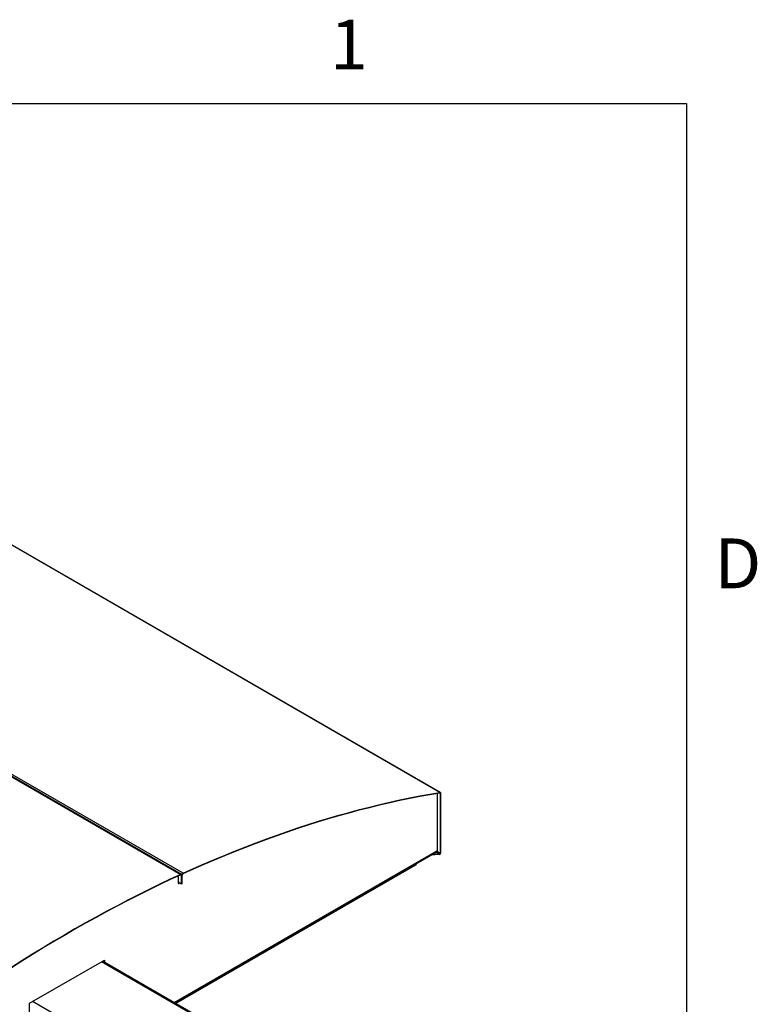
# Model space of a CAD drawing. Units: inches. Extents: x 3 to 813, y 3 to 526.
# Drawn here: x 727 to 812, y 412 to 526 of the extents above; entities that cross this region are included whole.
import ezdxf

# ---------------------------------------------------------------- set-up
doc = ezdxf.new("R2010")
doc.units = ezdxf.units.IN
doc.header["$LTSCALE"] = 24
doc.header["$MEASUREMENT"] = 0
doc.styles.add('SLDTEXTSTYLE0', font='TXT', dxfattribs={"width": 0.75})

msp = doc.modelspace()

# ---------------------------------------------------------------- linework, layer by layer
at = {"color": 7, "linetype": 'Continuous'}
for p, q in [((12, 516), (804, 516)), ((804, 516), (804, 12))]:
    msp.add_line(p, q, dxfattribs=at)
at = {"color": 7, "linetype": 'Continuous', "lineweight": 25}
for p, q in [((775.4735703, 436.3187041), (678.7413626, 492.1610189)), ((775.5132121, 436.3126246), (678.7810045, 492.1549395)), ((648.7827004, 482.6763818), (745.514908, 426.8340669)), ((745.595138, 426.8364017), (648.8629303, 482.6787166)), ((745.7799244, 426.9556824), (649.0477167, 482.7979973)), ((775.204273, 429.5895427), (775.204273, 436.2364592)), ((775.4632983, 436.2795538), (775.4735703, 436.3187041)), ((775.5445328, 436.2433985), (775.5139858, 436.2257641)), ((775.5139858, 436.2257641), (775.5139858, 429.2721829)), ((775.5445328, 436.2433985), (775.5445328, 429.2898173)), ((744.8157139, 411.9552704), (775.1468525, 429.465064)), ((775.3841452, 429.1355053), (774.4029707, 429.0356301)), ((775.3841452, 429.1707798), (774.4771554, 429.0784561)), ((775.3841452, 429.1355053), (775.3841452, 429.1707798)), ((775.4910644, 429.1959604), (775.489984, 429.1965841)), ((775.5113625, 429.1837295), (775.489984, 429.1965841)), ((775.5124429, 429.1831058), (775.4910644, 429.1959604)), ((775.5124429, 429.1831058), (775.5113625, 429.1837295)), ((775.5139858, 429.2721829), (775.5445328, 429.2898173)), ((772.6586886, 427.8993032), (744.9277676, 411.8905832)), ((772.6586886, 428.0286776), (772.6586886, 427.8993032)), ((772.6807504, 427.9155493), (772.6586886, 427.9028133)), ((772.6807504, 428.0414135), (772.6807504, 427.9155493)), ((745.2181372, 426.6616642), (745.2181372, 425.8048429)), ((745.2181372, 425.9755993), (745.603369, 425.7532098)), ((745.2181372, 425.8783101), (745.2648062, 425.9052515)), ((745.2648062, 425.9052515), (745.3793575, 425.8391225)), ((745.5118244, 426.7971924), (745.514908, 426.8340669)), ((745.633916, 426.7506932), (745.603369, 426.7330587)), ((745.603369, 425.7532098), (745.603369, 426.7330587)), ((745.633916, 425.7708442), (745.633916, 426.7506932)), ((745.664463, 426.736985), (745.633916, 426.7193506)), ((745.633916, 425.7395016), (745.633916, 426.7193506)), ((745.664463, 425.757136), (745.664463, 426.736985)), ((745.7767771, 426.9187787), (745.7799244, 426.9556824)), ((745.2690489, 425.7754426), (745.3793575, 425.8391225)), ((745.603369, 425.7532098), (745.633916, 425.7708442)), ((745.633916, 425.7395016), (745.6067696, 425.7551729)), ((745.664463, 425.757136), (745.633916, 425.7395016)), ((728.0314119, 411.9352533), (736.6757923, 416.9255479)), ((753.586706, 406.8918844), (736.4409001, 416.7899475)), ((736.561241, 416.8594188), (736.561241, 416.7204762)), ((736.6757923, 416.9255479), (736.6757923, 416.6543471)), ((728.0314119, 402.3572296), (728.0314119, 411.9352533))]:
    msp.add_line(p, q, dxfattribs=at)
at = {"color": 8, "linetype": 'Continuous', "lineweight": 25}
for p, q in [((775.5139858, 436.2257641), (775.4302605, 436.2740977)), ((744.7366108, 412.0009356), (775.204273, 429.5895427)), ((775.3841452, 429.1707798), (775.0106137, 429.386415)), ((775.5139858, 429.2721829), (775.1618503, 429.4754664)), ((745.5009458, 426.7921864), (745.603369, 426.7330587)), ((745.2181372, 425.8048333), (745.2690489, 425.7754426)), ((753.3992212, 406.8733189), (736.3310778, 416.7265484)), ((745.4442699, 402.2810233), (728.3761265, 412.1342528))]:
    msp.add_line(p, q, dxfattribs=at)
at = {"color": 7, "linetype": 'Continuous', "lineweight": 25, "flags": 128}
for points in [[(745.7767771, 426.9187787), (746.9902146, 427.467347), (748.2023346, 428.0017247), (749.4130256, 428.5218626), (750.6221763, 429.0277129), (751.8296756, 429.5192291), (753.0354123, 429.996366), (754.2392756, 430.4590798), (755.4411548, 430.9073278), (756.6409393, 431.3410688), (757.8385189, 431.760263), (759.0337834, 432.1648718), (760.2266229, 432.554858), (761.4169277, 432.9301858), (762.6045883, 433.2908206), (763.7894956, 433.6367292), (764.9715405, 433.9678799), (766.1506143, 434.2842422), (767.3266087, 434.585787), (768.4994154, 434.8724866), (769.6689267, 435.1443146), (770.835035, 435.401246), (771.9976331, 435.6432572), (773.156614, 435.8703259), (774.3118711, 436.0824312), (775.4632983, 436.2795538)], [(745.7799244, 426.9556824), (746.9936531, 427.5043824), (748.206064, 428.0388883), (749.4170455, 428.559151), (750.6264865, 429.0651228), (751.8342755, 429.5567569), (753.0403016, 430.0340084), (754.2444538, 430.4968332), (755.4466215, 430.9451887), (756.646694, 431.3790339), (757.844561, 431.7983287), (759.0401123, 432.2030346), (760.2332381, 432.5931144), (761.4238286, 432.9685322), (762.6117742, 433.3292536), (763.7969658, 433.6752452), (764.9792944, 434.0064754), (766.1586513, 434.3229136), (767.3349279, 434.6245308), (768.5080161, 434.9112992), (769.6778081, 435.1831924), (770.8441963, 435.4401855), (772.0070733, 435.6822547), (773.1663324, 435.9093779), (774.3218668, 436.1215342), (775.4735703, 436.3187041)], [(775.4632983, 436.2795538), (775.4739915, 436.2802171), (775.4838296, 436.2785637), (775.4925812, 436.2746325), (775.5000407, 436.268516), (775.5060326, 436.2603579), (775.5104161, 436.25035), (775.5130881, 436.2387277), (775.5139858, 436.2257641)], [(775.4735703, 436.3187041), (775.4885408, 436.3196327), (775.5023141, 436.3173179), (775.5145664, 436.3118143), (775.5250097, 436.3032512), (775.5333984, 436.2918298), (775.5395352, 436.2778188), (775.543276, 436.2615475), (775.5445328, 436.2433985)], [(750.2016681, 428.8533402), (750.2001215, 428.8488326), (750.1927853, 428.8348648), (750.1827822, 428.8233402), (750.171635, 428.8160132), (750.1610408, 428.8139995), (750.1526124, 428.8176055), (750.1476331, 428.8262822), (750.1468419, 428.8304836)], [(746.7729847, 427.3701416), (746.7692727, 427.3640322), (746.7592695, 427.3525076), (746.7481223, 427.3451807), (746.7375281, 427.3431669), (746.7290998, 427.3467729), (746.7268166, 427.3494262)], [(745.514908, 426.8340669), (744.2945443, 426.2657023), (743.0731018, 425.6831372), (741.8506938, 425.0864259), (740.6274338, 424.4756235), (739.4034351, 423.8507868), (738.1788113, 423.2119737), (736.953676, 422.5592435), (735.7281428, 421.8926566), (734.5023253, 421.2122749), (733.2763373, 420.5181616), (732.0502924, 419.810381), (730.8243044, 419.0889987), (729.5984869, 418.3540816), (728.3729537, 417.6056979), (727.1478184, 416.843917), (725.9231946, 416.0688096), (724.699196, 415.2804475), (723.4759359, 414.4789039), (722.253528, 413.6642531), (721.0320855, 412.8365707), (719.8117217, 411.9959333)], [(745.5118244, 426.7971924), (744.2917535, 426.2289641), (743.070604, 425.6465389), (741.8484894, 425.0499707), (740.6255229, 424.4393149), (739.4018179, 423.8146281), (738.1774879, 423.1759683), (736.9526466, 422.5233946), (735.7274074, 421.8569677), (734.5018841, 421.1767493), (733.2761902, 420.4828025), (732.0504395, 419.7751917), (730.8247457, 419.0539825), (729.5992223, 418.3192418), (728.3739832, 417.5710377), (727.1491418, 416.8094396), (725.9248119, 416.0345181), (724.7011069, 415.2463452), (723.4781404, 414.4449939), (722.2560257, 413.6305386), (721.0348763, 412.8030547), (719.8148054, 411.9626191)], [(745.603369, 426.7330587), (745.6016556, 426.7535492), (745.596573, 426.7713719), (745.5882924, 426.7859269), (745.5770923, 426.7967244), (745.5633498, 426.803401), (745.5475273, 426.805732), (745.5301573, 426.803639), (745.5118244, 426.7971924)], [(745.633916, 426.7506932), (745.6316886, 426.7773308), (745.6250813, 426.8005002), (745.6143164, 426.8194217), (745.5997564, 426.8334585), (745.5818911, 426.8421381), (745.5613218, 426.8451684), (745.5387408, 426.8424475), (745.514908, 426.8340669)]]:
    msp.add_lwpolyline(points, dxfattribs=at)
at = {"color": 7, "linetype": 'Continuous', "lineweight": 25}
for centre, radius, start, end in [((775.0758379, 429.5731904), 0.1294719, 304.056350869, 7.255829525), ((775.3577605, 429.2776048), 0.1563194, 328.513859398, 358.012312801), ((775.3258173, 429.297408), 0.2188472, 328.513859398, 358.012312802), ((743.8500343, 426.0512506), 0.0327286, 265.427462138, 325.414921296), ((745.2125135, 425.9900207), 0.0996009, 301.669781089, 324.4266129), ((745.9160687, 426.7083023), 0.2823689, 118.825943268, 177.757606901), ((745.8815035, 426.7284863), 0.2172068, 118.825943268, 177.757606901), ((745.2491746, 425.7998081), 0.0314431, 170.785963009, 309.203285236), ((745.3270648, 425.9238916), 0.0996009, 301.669781086, 324.426612902)]:
    msp.add_arc(centre, radius, start, end, dxfattribs=at)
for major_axis, ratio, start_param, end_param in [((0.151228, 0.0013166), 0.5830989446, 4.7073126896, 5.482506063), ((0.1803958, 0.0335532), 0.6665693714, 4.5890382187, 5.364231592)]:
    msp.add_ellipse((775.3841452, 429.2589662), major_axis=major_axis, ratio=ratio, start_param=start_param, end_param=end_param, dxfattribs=at)

# ---------------------------------------------------------------- texts
at = {"color": 7, "linetype": 'Continuous', "lineweight": 0, "char_height": 5.76, "attachment_point": 2, "style": 'SLDTEXTSTYLE0'}
for s, insert in [('1', (764.942, 525.6789929)), ('D', (809.934, 465.6789929))]:
    msp.add_mtext(s, dxfattribs=dict(at, insert=insert))

doc.saveas('drawing.dxf')
